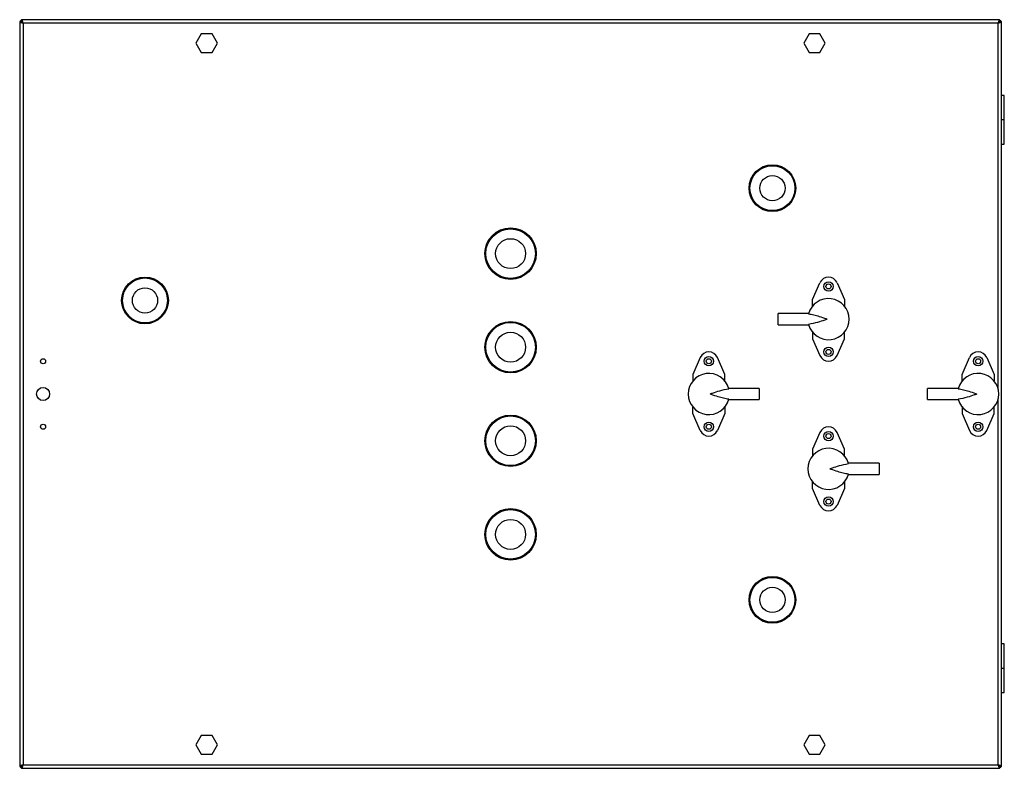
# Model space of a CAD drawing. Units: millimetres. Extents: x 234 to 4860, y 243 to 2735.
# Drawn here: x 4334 to 4860, y 1304 to 1704 of the extents above; entities that cross this region are included whole.
import ezdxf

# ---------------------------------------------------------------- set-up
doc = ezdxf.new("R2010")
doc.units = ezdxf.units.MM

msp = doc.modelspace()

# ---------------------------------------------------------------- linework, layer by layer
at = {"color": 7, "linetype": 'Continuous', "lineweight": 25}
for p, q in [((4333.89, 1703.4), (4333.89, 1305.42)), ((4333.89, 1703.4), (4334.89, 1703.4)), ((4334.9, 1704.41), (4334.9, 1703.41)), ((4857.88, 1704.41), (4334.9, 1704.41)), ((4335.69, 1702.61), (4335.69, 1306.21)), ((4857.09, 1702.61), (4335.69, 1702.61)), ((4857.67, 1703.34), (4857.74, 1703.1)), ((4857.88, 1704.41), (4857.88, 1703.41)), ((4858.89, 1703.4), (4857.89, 1703.4)), ((4858.89, 1305.42), (4858.89, 1703.4)), ((4431, 1696.91), (4428.12, 1691.91)), ((4436.78, 1696.91), (4431, 1696.91)), ((4439.66, 1691.91), (4436.78, 1696.91)), ((4756, 1696.91), (4753.12, 1691.91)), ((4761.78, 1696.91), (4756, 1696.91)), ((4764.66, 1691.91), (4761.78, 1696.91)), ((4428.12, 1691.91), (4431, 1686.91)), ((4436.78, 1686.91), (4439.66, 1691.91)), ((4753.12, 1691.91), (4756, 1686.91)), ((4761.78, 1686.91), (4764.66, 1691.91)), ((4431, 1686.91), (4436.78, 1686.91)), ((4756, 1686.91), (4761.78, 1686.91)), ((4860.39, 1663.91), (4858.89, 1663.91)), ((4860.39, 1650.91), (4860.39, 1663.91)), ((4860.39, 1650.91), (4858.89, 1650.91)), ((4860.39, 1637.91), (4860.39, 1650.91)), ((4858.89, 1637.91), (4860.39, 1637.91)), ((4757.89, 1554.89), (4761.8, 1563.9)), ((4770.98, 1563.9), (4774.89, 1554.89)), ((4757.89, 1551.39), (4757.89, 1554.89)), ((4774.89, 1554.89), (4774.89, 1551.39)), ((4755.79, 1547.41), (4739.39, 1547.41)), ((4739.39, 1544.41), (4739.39, 1547.41)), ((4739.39, 1541.41), (4739.39, 1544.41)), ((4739.39, 1541.41), (4755.8, 1541.41)), ((4757.89, 1537.43), (4757.89, 1533.93)), ((4774.89, 1533.93), (4774.89, 1537.43)), ((4757.89, 1533.93), (4761.8, 1524.92)), ((4770.98, 1524.92), (4774.89, 1533.93)), ((4697.8, 1523.9), (4693.89, 1514.89)), ((4710.89, 1514.89), (4706.98, 1523.9)), ((4837.89, 1514.89), (4841.8, 1523.9)), ((4850.98, 1523.9), (4854.89, 1514.89)), ((4693.89, 1514.89), (4693.89, 1511.39)), ((4710.89, 1511.39), (4710.89, 1514.89)), ((4837.89, 1511.39), (4837.89, 1514.89)), ((4854.89, 1514.89), (4854.89, 1511.39)), ((4729.39, 1507.41), (4712.97, 1507.41)), ((4729.39, 1507.41), (4729.39, 1504.41)), ((4835.79, 1507.41), (4819.39, 1507.41)), ((4819.39, 1504.41), (4819.39, 1507.41)), ((4712.98, 1501.41), (4729.39, 1501.41)), ((4729.39, 1504.41), (4729.39, 1501.41)), ((4819.39, 1501.41), (4819.39, 1504.41)), ((4819.39, 1501.41), (4835.8, 1501.41)), ((4693.89, 1493.93), (4693.89, 1497.43)), ((4710.89, 1497.43), (4710.89, 1493.93)), ((4837.89, 1497.43), (4837.89, 1493.93)), ((4854.89, 1493.93), (4854.89, 1497.43)), ((4697.8, 1484.92), (4693.89, 1493.93)), ((4710.89, 1493.93), (4706.98, 1484.92)), ((4837.89, 1493.93), (4841.8, 1484.92)), ((4850.98, 1484.92), (4854.89, 1493.93)), ((4761.8, 1483.9), (4757.89, 1474.89)), ((4774.89, 1474.89), (4770.98, 1483.9)), ((4757.89, 1474.89), (4757.89, 1471.39)), ((4774.89, 1471.39), (4774.89, 1474.89)), ((4793.39, 1467.41), (4776.97, 1467.41)), ((4793.39, 1467.41), (4793.39, 1464.41)), ((4793.39, 1464.41), (4793.39, 1461.41)), ((4776.98, 1461.41), (4793.39, 1461.41)), ((4757.89, 1453.93), (4757.89, 1457.43)), ((4761.8, 1444.92), (4757.89, 1453.93)), ((4774.89, 1453.93), (4770.98, 1444.92)), ((4774.89, 1457.43), (4774.89, 1453.93)), ((4860.39, 1370.91), (4858.89, 1370.91)), ((4860.39, 1357.91), (4860.39, 1370.91)), ((4858.89, 1357.91), (4860.39, 1357.91)), ((4860.39, 1344.91), (4860.39, 1357.91)), ((4858.89, 1344.91), (4860.39, 1344.91)), ((4431, 1321.91), (4428.12, 1316.91)), ((4436.78, 1321.91), (4431, 1321.91)), ((4439.66, 1316.91), (4436.78, 1321.91)), ((4756, 1321.91), (4753.12, 1316.91)), ((4761.78, 1321.91), (4756, 1321.91)), ((4764.66, 1316.91), (4761.78, 1321.91)), ((4428.12, 1316.91), (4431, 1311.91)), ((4436.78, 1311.91), (4439.66, 1316.91)), ((4753.12, 1316.91), (4756, 1311.91)), ((4761.78, 1311.91), (4764.66, 1316.91)), ((4431, 1311.91), (4436.78, 1311.91)), ((4756, 1311.91), (4761.78, 1311.91)), ((4335.69, 1306.21), (4857.09, 1306.21)), ((4333.89, 1305.42), (4334.89, 1305.42)), ((4334.9, 1304.41), (4334.9, 1305.41)), ((4334.9, 1304.41), (4857.88, 1304.41)), ((4857.88, 1304.41), (4857.88, 1305.41)), ((4858.89, 1305.42), (4857.89, 1305.42))]:
    msp.add_line(p, q, dxfattribs=at)
at = {"color": 8, "linetype": 'Continuous', "lineweight": 25}
for p, q in [((4857.09, 1506.96), (4857.09, 1702.61)), ((4857.09, 1306.21), (4857.09, 1501.86))]:
    msp.add_line(p, q, dxfattribs=at)
at = {"color": 7, "linetype": 'Continuous', "lineweight": 25}
for centre, radius in [((4736.39, 1614.41), 12.5), ((4736.39, 1614.41), 12), ((4736.39, 1614.41), 6.75), ((4596.39, 1579.41), 13.75), ((4596.39, 1579.41), 13.25), ((4596.39, 1579.41), 8), ((4400.89, 1554.41), 12.5), ((4400.89, 1554.41), 12), ((4766.39, 1561.91), 2.5), ((4400.89, 1554.41), 6.75), ((4766.39, 1561.91), 1.35), ((4596.39, 1529.41), 13.75), ((4596.39, 1529.41), 13.25), ((4596.39, 1529.41), 8), ((4766.39, 1526.91), 2.5), ((4766.39, 1526.91), 1.35), ((4346.39, 1521.91), 1.35), ((4702.39, 1521.91), 2.5), ((4702.39, 1521.91), 1.35), ((4846.39, 1521.91), 2.5), ((4846.39, 1521.91), 1.35), ((4346.39, 1504.41), 3.5), ((4596.39, 1479.41), 13.75), ((4596.39, 1479.41), 13.25), ((4346.39, 1486.91), 1.35), ((4596.39, 1479.41), 8), ((4702.39, 1486.91), 2.5), ((4702.39, 1486.91), 1.35), ((4846.39, 1486.91), 2.5), ((4846.39, 1486.91), 1.35), ((4766.39, 1481.91), 2.5), ((4766.39, 1481.91), 1.35), ((4766.39, 1446.91), 2.5), ((4766.39, 1446.91), 1.35), ((4596.39, 1429.41), 13.75), ((4596.39, 1429.41), 13.25), ((4596.39, 1429.41), 8), ((4736.39, 1394.41), 12.5), ((4736.39, 1394.41), 12), ((4736.39, 1394.41), 6.75)]:
    msp.add_circle(centre, radius, dxfattribs=at)
for centre, radius, start, end in [((4766.39, 1561.91), 5, 23.4804, 156.5196), ((4766.39, 1544.41), 11, 194.8998, 165.1002), ((4702.39, 1521.91), 5, 23.4804, 156.5196), ((4846.39, 1521.91), 5, 23.4804, 156.5196), ((4766.39, 1526.91), 5, 203.4804, 336.5196), ((4702.39, 1504.41), 11, 14.8998, 345.1002), ((4846.39, 1504.41), 11, 194.8998, 165.1002), ((4702.39, 1486.91), 5, 203.4804, 336.5196), ((4766.39, 1481.91), 5, 23.4804, 156.5196), ((4846.39, 1486.91), 5, 203.4804, 336.5196), ((4766.39, 1464.41), 11, 14.8998, 345.1002), ((4766.39, 1446.91), 5, 203.4804, 336.5196)]:
    msp.add_arc(centre, radius, start, end, dxfattribs=at)
for points, knots in [([(4333.89, 1703.4), (4333.91, 1703.34), (4333.95, 1703.23), (4334.29, 1703.05), (4334.78, 1702.87), (4335.28, 1702.73), (4335.59, 1702.64), (4335.69, 1702.61)], [0, 0, 0, 0, 0.222947, 0.445916, 0.668886, 0.891856, 1, 1, 1, 1]), ([(4334.9, 1704.22), (4334.86, 1704.21), (4334.73, 1704.15), (4334.53, 1703.99), (4334.3, 1703.77), (4334.15, 1703.57), (4334.09, 1703.44), (4334.08, 1703.4)], [0, 0, 0, 0, 0.101667, 0.371416, 0.633564, 0.903313, 1, 1, 1, 1]), ([(4334.89, 1703.4), (4334.9, 1703.33), (4334.93, 1703.19), (4335.14, 1702.98), (4335.4, 1702.79), (4335.6, 1702.67), (4335.69, 1702.61)], [0, 0, 0, 0, 0.275348, 0.529406, 0.783407, 1, 1, 1, 1]), ([(4335.69, 1702.61), (4335.63, 1702.82), (4335.51, 1703.24), (4335.34, 1703.8), (4335.16, 1704.2), (4335.01, 1704.39), (4334.93, 1704.41), (4334.9, 1704.41)], [0, 0, 0, 0, 0.222947, 0.445916, 0.668886, 0.891856, 1, 1, 1, 1]), ([(4335.69, 1702.61), (4335.62, 1702.73), (4335.48, 1702.95), (4335.27, 1703.22), (4335.08, 1703.38), (4334.96, 1703.4), (4334.9, 1703.41)], [0, 0, 0, 0, 0.275348, 0.529406, 0.783407, 1, 1, 1, 1]), ([(4335.04, 1703.1), (4335.05, 1703.15), (4335.08, 1703.26), (4335.12, 1703.35), (4335.13, 1703.41)], [0, 0, 0, 0, 0.3798727, 1, 1, 1, 1]), ([(4857.88, 1704.41), (4857.82, 1704.39), (4857.7, 1704.35), (4857.53, 1704.01), (4857.35, 1703.53), (4857.2, 1703.02), (4857.12, 1702.71), (4857.09, 1702.61)], [0, 0, 0, 0, 0.222947, 0.445916, 0.668886, 0.891856, 1, 1, 1, 1]), ([(4857.88, 1703.41), (4857.81, 1703.4), (4857.67, 1703.37), (4857.46, 1703.16), (4857.27, 1702.9), (4857.15, 1702.7), (4857.09, 1702.61)], [0, 0, 0, 0, 0.2753481, 0.5294063, 0.7834073, 1, 1, 1, 1]), ([(4857.09, 1702.61), (4857.3, 1702.67), (4857.72, 1702.79), (4858.27, 1702.96), (4858.68, 1703.14), (4858.87, 1703.29), (4858.88, 1703.37), (4858.89, 1703.4)], [0, 0, 0, 0, 0.222947, 0.445916, 0.668886, 0.891856, 1, 1, 1, 1]), ([(4857.09, 1702.61), (4857.21, 1702.68), (4857.43, 1702.82), (4857.7, 1703.03), (4857.86, 1703.22), (4857.88, 1703.34), (4857.89, 1703.4)], [0, 0, 0, 0, 0.275348, 0.529406, 0.783407, 1, 1, 1, 1]), ([(4858.68, 1703.4), (4858.62, 1703.53), (4858.45, 1703.84), (4858.15, 1704.12), (4857.91, 1704.2), (4857.88, 1704.21)], [0, 0, 0, 0, 0.367322, 0.905337, 1, 1, 1, 1]), ([(4755.76, 1547.24), (4756.69, 1547.08), (4758.57, 1546.75), (4761.68, 1545.83), (4763.96, 1545.11), (4765.27, 1544.6), (4765.41, 1544.54), (4765.47, 1544.51), (4765.51, 1544.48), (4765.54, 1544.46), (4765.56, 1544.43), (4765.56, 1544.41), (4765.56, 1544.39), (4765.54, 1544.36), (4765.45, 1544.3), (4765.05, 1544.13), (4763.41, 1543.55), (4760.2, 1542.48), (4757.36, 1541.9), (4755.76, 1541.58)], [0, 0, 0, 0, 0.143431, 0.289393, 0.472388, 0.486003, 0.490587, 0.493806, 0.496043, 0.498373, 0.499273, 0.500182, 0.500974, 0.502056, 0.50479, 0.516777, 0.564263, 0.75449, 1, 1, 1, 1]), ([(4713.02, 1501.58), (4712.09, 1501.75), (4710.21, 1502.08), (4707.1, 1502.99), (4704.82, 1503.72), (4703.51, 1504.22), (4703.37, 1504.28), (4703.31, 1504.31), (4703.26, 1504.34), (4703.24, 1504.37), (4703.22, 1504.39), (4703.22, 1504.41), (4703.22, 1504.43), (4703.24, 1504.46), (4703.33, 1504.53), (4703.73, 1504.69), (4705.37, 1505.27), (4708.58, 1506.35), (4711.42, 1506.92), (4713.02, 1507.24)], [0, 0, 0, 0, 0.143431, 0.289393, 0.472388, 0.486003, 0.490587, 0.493806, 0.496043, 0.498373, 0.499273, 0.500182, 0.500974, 0.502056, 0.50479, 0.516777, 0.564263, 0.75449, 1, 1, 1, 1]), ([(4835.76, 1507.24), (4836.69, 1507.08), (4838.57, 1506.75), (4841.68, 1505.83), (4843.96, 1505.11), (4845.27, 1504.6), (4845.41, 1504.54), (4845.47, 1504.51), (4845.51, 1504.48), (4845.54, 1504.46), (4845.56, 1504.43), (4845.56, 1504.41), (4845.56, 1504.39), (4845.54, 1504.36), (4845.45, 1504.3), (4845.05, 1504.13), (4843.41, 1503.55), (4840.2, 1502.48), (4837.36, 1501.9), (4835.76, 1501.58)], [0, 0, 0, 0, 0.143431, 0.289393, 0.472388, 0.486003, 0.490587, 0.493806, 0.496043, 0.498373, 0.499273, 0.500182, 0.500974, 0.502056, 0.50479, 0.516777, 0.564263, 0.75449, 1, 1, 1, 1]), ([(4777.02, 1461.58), (4776.09, 1461.75), (4774.21, 1462.08), (4771.1, 1462.99), (4768.82, 1463.72), (4767.51, 1464.22), (4767.37, 1464.28), (4767.31, 1464.31), (4767.26, 1464.34), (4767.24, 1464.37), (4767.22, 1464.39), (4767.22, 1464.41), (4767.22, 1464.43), (4767.24, 1464.46), (4767.33, 1464.53), (4767.73, 1464.69), (4769.37, 1465.27), (4772.58, 1466.35), (4775.42, 1466.92), (4777.02, 1467.24)], [0, 0, 0, 0, 0.143431, 0.289393, 0.472388, 0.486003, 0.490587, 0.493806, 0.496043, 0.498373, 0.499273, 0.500182, 0.500974, 0.502056, 0.50479, 0.516777, 0.564263, 0.75449, 1, 1, 1, 1]), ([(4335.69, 1306.21), (4335.48, 1306.15), (4335.06, 1306.04), (4334.5, 1305.86), (4334.1, 1305.68), (4333.91, 1305.54), (4333.89, 1305.45), (4333.89, 1305.42)], [0, 0, 0, 0, 0.2229469, 0.4459165, 0.6688862, 0.8918557, 1, 1, 1, 1]), ([(4335.69, 1306.21), (4335.57, 1306.14), (4335.35, 1306), (4335.08, 1305.79), (4334.92, 1305.6), (4334.9, 1305.48), (4334.89, 1305.42)], [0, 0, 0, 0, 0.2753481, 0.5294063, 0.7834073, 1, 1, 1, 1]), ([(4335.11, 1305.48), (4335.07, 1305.62), (4335, 1305.86), (4334.93, 1306.11), (4334.9, 1306.21)], [0, 0, 0, 0, 0.597286, 1, 1, 1, 1]), ([(4334.9, 1304.41), (4334.96, 1304.43), (4335.08, 1304.48), (4335.25, 1304.81), (4335.43, 1305.3), (4335.57, 1305.8), (4335.66, 1306.11), (4335.69, 1306.21)], [0, 0, 0, 0, 0.222947, 0.445916, 0.668886, 0.891856, 1, 1, 1, 1]), ([(4334.9, 1305.41), (4334.97, 1305.43), (4335.11, 1305.45), (4335.32, 1305.66), (4335.51, 1305.92), (4335.63, 1306.12), (4335.69, 1306.21)], [0, 0, 0, 0, 0.275348, 0.529406, 0.783407, 1, 1, 1, 1]), ([(4857.09, 1306.21), (4857.15, 1306), (4857.27, 1305.58), (4857.44, 1305.03), (4857.62, 1304.62), (4857.76, 1304.43), (4857.85, 1304.42), (4857.88, 1304.41)], [0, 0, 0, 0, 0.222947, 0.445916, 0.668886, 0.891856, 1, 1, 1, 1]), ([(4858.89, 1305.42), (4858.87, 1305.48), (4858.83, 1305.6), (4858.49, 1305.77), (4858, 1305.95), (4857.5, 1306.1), (4857.19, 1306.18), (4857.09, 1306.21)], [0, 0, 0, 0, 0.222947, 0.445916, 0.668886, 0.891856, 1, 1, 1, 1]), ([(4857.89, 1305.42), (4857.87, 1305.49), (4857.85, 1305.63), (4857.64, 1305.84), (4857.38, 1306.03), (4857.18, 1306.15), (4857.09, 1306.21)], [0, 0, 0, 0, 0.2753481, 0.5294063, 0.7834073, 1, 1, 1, 1]), ([(4857.09, 1306.21), (4857.16, 1306.1), (4857.3, 1305.87), (4857.51, 1305.61), (4857.7, 1305.44), (4857.82, 1305.42), (4857.88, 1305.41)], [0, 0, 0, 0, 0.275348, 0.529406, 0.783407, 1, 1, 1, 1]), ([(4857.74, 1305.72), (4857.73, 1305.68), (4857.7, 1305.59), (4857.68, 1305.52), (4857.67, 1305.49)], [0, 0, 0, 0, 0.516212, 1, 1, 1, 1]), ([(4334.08, 1305.42), (4334.1, 1305.38), (4334.15, 1305.25), (4334.31, 1305.05), (4334.53, 1304.82), (4334.73, 1304.67), (4334.86, 1304.62), (4334.9, 1304.6)], [0, 0, 0, 0, 0.101667, 0.371416, 0.633564, 0.903313, 1, 1, 1, 1]), ([(4857.88, 1304.62), (4858.01, 1304.69), (4858.32, 1304.85), (4858.6, 1305.15), (4858.68, 1305.39), (4858.69, 1305.42)], [0, 0, 0, 0, 0.367322, 0.905337, 1, 1, 1, 1])]:
    msp.add_open_spline(points, degree=3, knots=knots, dxfattribs=at)

doc.saveas('drawing.dxf')
